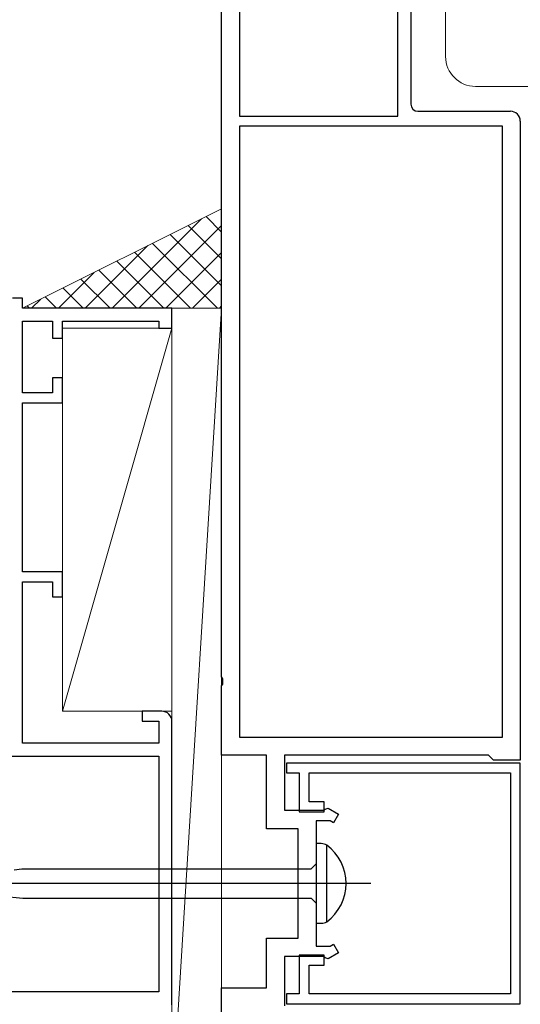
# Model space of a CAD drawing. Extents: x -15 to 1015, y 0 to 1603.
# Drawn here: x 135 to 185, y 848 to 947 of the extents above; entities that cross this region are included whole.
import ezdxf

# ---------------------------------------------------------------- set-up
doc = ezdxf.new("R2010")
doc.units = 0
doc.linetypes.add('YDIVIDE_1', pattern=[15, 10, -1, 1, -1, 1, -1])
for name, color, linetype, lineweight in [('YKK_11', 7, 'CONTINUOUS', 30), ('YKK_12', 2, 'CONTINUOUS', 13), ('YKK_13', 4, 'CONTINUOUS', 30), ('YSS_K', 3, 'CONTINUOUS', 13)]:
    doc.layers.add(name, color=color, linetype=linetype, lineweight=lineweight)

msp = doc.modelspace()

# ---------------------------------------------------------------- linework, layer by layer
at = {"layer": 'YKK_11', "color": 211, "linetype": 'ByBlock', "lineweight": -2, "ltscale": 0.5}
for p, q in [((155, 880.6), (155, 981.642)), ((156.8, 980.142), (156.8, 936.942)), ((172.7, 936.942), (172.7, 980.142)), ((174, 976.442), (174, 938.142)), ((174.7, 937.442), (184, 937.442)), ((156.8, 936.942), (172.7, 936.942)), ((185, 936.442), (185, 872.242)), ((156.8, 935.942), (156.8, 874.542)), ((183.2, 935.942), (156.8, 935.942)), ((183.2, 874.542), (183.2, 935.942)), ((155.12, 880.417), (155, 880.6)), ((155, 879.684), (155.12, 879.867)), ((155, 872.742), (155, 879.684)), ((155.12, 879.867), (155.12, 880.417)), ((156.8, 874.542), (183.2, 874.542)), ((159.5, 872.742), (155, 872.742)), ((159.5, 865.342), (159.5, 872.742)), ((181.8, 872.742), (161.3, 872.742)), ((161.3, 872.742), (161.3, 867.192)), ((182, 872.542), (181.8, 872.742)), ((185, 871.942), (161.5, 871.942)), ((161.5, 871.942), (161.5, 870.942)), ((182.3, 872.242), (182, 872.542)), ((185, 872.242), (182.3, 872.242)), ((185, 847.742), (185, 871.942)), ((161.5, 870.942), (162.8, 870.942)), ((162.8, 870.942), (162.8, 867.042)), ((163.8, 868.042), (163.8, 870.942)), ((163.8, 870.942), (184, 870.942)), ((184, 870.942), (184, 848.742)), ((165.3, 868.042), (163.8, 868.042)), ((165.3, 867.042), (165.3, 868.042)), ((161.3, 867.192), (165.229, 867.192)), ((162.8, 867.042), (165.3, 867.042)), ((165.229, 867.192), (165.415, 867.317)), ((165.415, 867.317), (165.7, 867.415)), ((165.7, 867.415), (166.75, 866.809)), ((166.75, 866.809), (166.25, 865.943)), ((165.905, 866.142), (164.5, 866.142)), ((164.5, 866.142), (164.5, 853.542)), ((166.25, 865.943), (165.905, 866.142)), ((162.7, 865.342), (159.5, 865.342)), ((162.7, 854.342), (162.7, 865.342)), ((159.5, 849.342), (159.5, 854.342)), ((159.5, 854.342), (162.7, 854.342)), ((164.5, 853.542), (165.905, 853.542)), ((165.905, 853.542), (166.25, 853.741)), ((166.25, 853.741), (166.75, 852.875)), ((165.229, 852.492), (161.3, 852.492)), ((161.3, 852.492), (161.3, 847.542)), ((165.3, 852.642), (162.8, 852.642)), ((162.8, 852.642), (162.8, 848.742)), ((165.415, 852.367), (165.229, 852.492)), ((165.3, 851.642), (165.3, 852.642)), ((165.7, 852.269), (165.415, 852.367)), ((166.75, 852.875), (165.7, 852.269)), ((163.8, 848.742), (163.8, 851.642)), ((163.8, 851.642), (165.3, 851.642)), ((155, 845.1), (155, 849.342)), ((155, 849.342), (159.5, 849.342)), ((162.8, 848.742), (161.5, 848.742)), ((161.5, 848.742), (161.5, 847.742)), ((184, 848.742), (163.8, 848.742)), ((161.5, 847.742), (185, 847.742))]:
    msp.add_line(p, q, dxfattribs=at)
for centre, radius, start, end in [((174.7, 938.142), 0.7, 180.00001, 269.99999), ((184, 936.442), 1, 0.00001, 89.99999)]:
    msp.add_arc(centre, radius, start, end, dxfattribs=at)
at = {"layer": 'YKK_12', "linetype": 'YDIVIDE_1', "ltscale": 2}
for p, q in [((177.5, 942.943), (177.5, 948.443)), ((338.365, 939.943), (180.5, 939.943))]:
    msp.add_line(p, q, dxfattribs=at)
msp.add_arc((180.5, 942.943), 3, 180, 270, dxfattribs=at)
at = {"layer": 'YKK_13', "linetype": 'ByBlock', "lineweight": -2, "ltscale": 3}
for p, q in [((164.5, 863.842), (164.5, 855.842)), ((165.005, 863.842), (164.5, 863.842)), ((165.57, 855.99), (165.57, 863.694)), ((134.162, 861.206), (134.927, 861.317)), ((134.927, 861.317), (164, 861.317)), ((164, 861.317), (164.5, 861.817)), ((133, 858.567), (135.017, 858.367)), ((135.017, 858.367), (164, 858.367)), ((164, 858.367), (164.5, 857.867)), ((164.5, 855.842), (165.005, 855.842))]:
    msp.add_line(p, q, dxfattribs=at)
at = {"layer": 'YKK_13', "linetype": 'ByBlock', "lineweight": -2}
msp.add_line((169.998, 859.842), (87, 859.842), dxfattribs=at)
at = {"layer": 'YKK_13', "linetype": 'ByBlock', "lineweight": -2, "ltscale": 3}
for centre, radius, start, end in [((164.98, 862.593), 1.249, 61.79942, 88.86738), ((162.691, 859.842), 4.809, 306.77866, 53.22132), ((164.879, 857.475), 1.638, 274.39102, 294.94215)]:
    msp.add_arc(centre, radius, start, end, dxfattribs=at)
at = {"layer": 'YSS_K', "linetype": 'Continuous', "ltscale": 1.5}
for p, q in [((155, 927.642), (135, 917.642)), ((155, 917.642), (155, 927.642)), ((143.993, 917.642), (152.986, 926.635)), ((155, 925.297), (153.437, 926.86)), ((146.687, 917.642), (155, 925.955)), ((155, 922.603), (151.641, 925.962)), ((154.573, 917.642), (148.049, 924.166)), ((155, 919.909), (149.845, 925.064)), ((141.299, 917.642), (147.598, 923.941)), ((151.879, 917.642), (146.253, 923.268)), ((149.381, 917.642), (155, 923.261)), ((149.185, 917.642), (144.456, 922.37)), ((138.605, 917.642), (142.21, 921.247)), ((146.491, 917.642), (142.66, 921.472)), ((143.797, 917.642), (140.864, 920.574)), ((152.075, 917.642), (155, 920.567)), ((141.102, 917.642), (139.068, 919.676)), ((135.911, 917.642), (136.822, 918.553)), ((138.408, 917.642), (137.272, 918.778)), ((135, 917.642), (155, 917.642)), ((135.714, 917.642), (135.476, 917.88)), ((155, 917.642), (150, 837.142)), ((150, 837.142), (150, 917.642)), ((154.77, 917.642), (155, 917.872)), ((155, 837.142), (155, 917.642))]:
    msp.add_line(p, q, dxfattribs=at)
at = {"layer": 'YSS_K', "color": 4, "linetype": 'ByBlock', "lineweight": -2, "ltscale": 0.5}
for p, q in [((135, 918.642), (134, 918.642)), ((135, 917.642), (135, 918.642)), ((150, 917.642), (135, 917.642)), ((150, 915.642), (150, 917.642)), ((135, 909.142), (135, 916.342)), ((135, 916.342), (138, 916.342)), ((138, 916.342), (138, 914.642)), ((139, 914.642), (139, 916.342)), ((139, 916.342), (148.7, 916.342)), ((148.7, 916.342), (148.7, 915.642)), ((148.7, 915.642), (150, 915.642)), ((138, 914.642), (139, 914.642)), ((139, 910.642), (138, 910.642)), ((138, 910.642), (138, 909.142)), ((139, 908.142), (139, 910.642)), ((138, 909.142), (135, 909.142)), ((135, 891.142), (135, 908.142)), ((135, 908.142), (139, 908.142)), ((139, 891.142), (135, 891.142)), ((139, 888.642), (139, 891.142)), ((135, 873.942), (135, 890.142)), ((135, 890.142), (138, 890.142)), ((138, 890.142), (138, 888.642)), ((138, 888.642), (139, 888.642)), ((149, 877.142), (147, 877.142)), ((147, 877.142), (147, 876.142)), ((147, 876.142), (148.7, 876.142)), ((148.7, 876.142), (148.7, 873.942)), ((150, 847.642), (150, 876.142)), ((148.7, 873.942), (135, 873.942)), ((125, 872.642), (148.7, 872.642)), ((148.7, 872.642), (148.7, 848.942)), ((148.7, 848.942), (126.3, 848.942))]:
    msp.add_line(p, q, dxfattribs=at)
at = {"layer": 'YSS_K', "ltscale": 1.5}
msp.add_line((150, 917.642), (155, 917.642), dxfattribs=at)
at = {"layer": 'YSS_K'}
for p, q in [((139, 877.166), (150, 915.642)), ((150, 915.642), (139, 915.642)), ((139, 915.642), (139, 877.166)), ((150, 877.166), (150, 915.642)), ((139, 877.166), (150, 877.166))]:
    msp.add_line(p, q, dxfattribs=at)
at = {"layer": 'YSS_K', "color": 4, "linetype": 'ByBlock', "lineweight": -2, "ltscale": 0.5}
msp.add_arc((149, 876.142), 1, 0.00001, 89.99999, dxfattribs=at)

doc.saveas('drawing.dxf')
